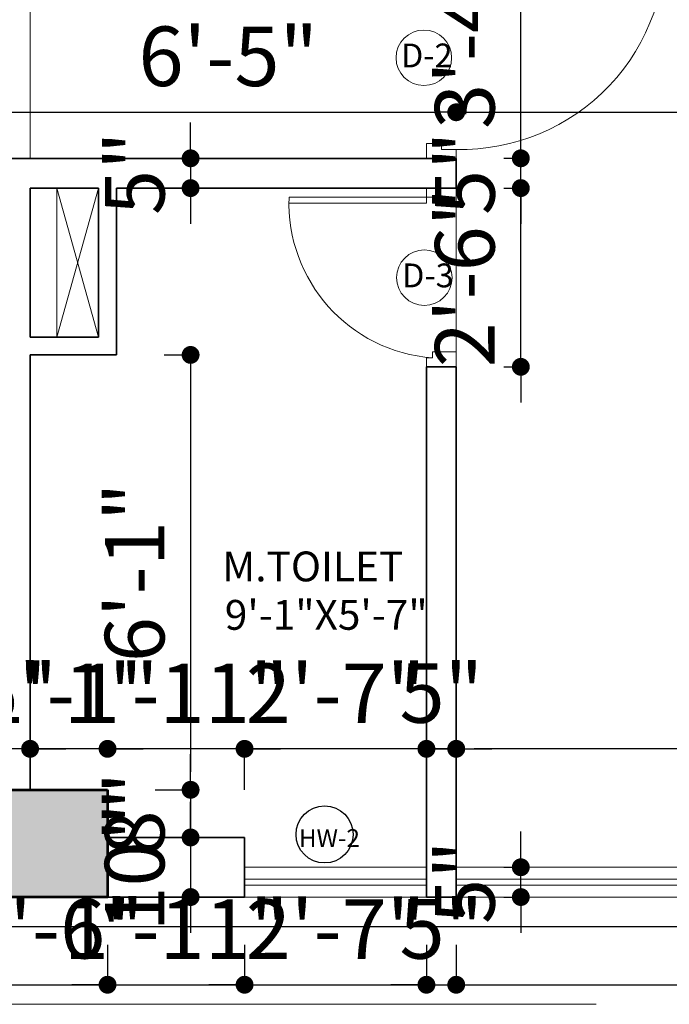
# Model space of a CAD drawing. Units: inches. Extents: x 27777 to 313625, y -38683 to -12793.
# Drawn here: x 40501 to 40610, y -14796 to -14631 of the extents above; entities that cross this region are included whole.
import ezdxf

# ---------------------------------------------------------------- set-up
doc = ezdxf.new("R2010")
doc.units = ezdxf.units.IN
doc.header["$LTSCALE"] = 20
doc.header["$MEASUREMENT"] = 0
doc.header["$PDMODE"] = 34
doc.linetypes.add('HIDDEN', pattern=[0.375, 0.25, -0.125])
doc.linetypes.add('HIDDEN2', pattern=[0.1875, 0.125, -0.0625])
for name, color, linetype, lineweight in [('COLMN', 12, 'Continuous', 50), ('dimension', 7, 'Continuous', 15), ('Door', 36, 'Continuous', 5), ('GLASS', 132, 'Continuous', 18), ('HAS', 8, 'Continuous', 15), ('RAIL', 21, 'Continuous', 9), ('RALING', 27, 'Continuous', 9), ('Text', 7, 'Continuous', 5), ('WALLS', 7, 'Continuous', 40), ('WINDOW', 96, 'Continuous', 15)]:
    doc.layers.add(name, color=color, linetype=linetype, lineweight=lineweight)
doc.layers.add('LINE', color=18, linetype='Continuous')
doc.layers.add('P-BASIN-CABINATE', color=200, linetype='Continuous')
doc.styles.add('Arial', font='arial.ttf', dxfattribs={"height": 10})
doc.styles.add('SWISS', font='ARIALN.TTF')
doc.dimstyles.new('Big Dim', dxfattribs={"dimtxt": 5, "dimasz": 3, "dimexe": 1, "dimexo": 8, "dimgap": 3, "dimtad": 1, "dimdec": 0, "dimzin": 11, "dimdsep": 46, "dimlunit": 4, "dimtxsty": 'Arial', "dimblk": 'DOT', "dimcen": 6, "dimdle": 0.1, "dimclrd": 256, "dimclre": 256, "dimclrt": 5, "dimadec": 0, "dimazin": 0, "dimtfac": 1, "dimtdec": 0, "dimtix": 1, "dimtmove": 2, "dimatfit": 2, "dimldrblk": 'DOT', "dimfxl": 1, "dimarcsym": 0})

# ---------------------------------------------------------------- blocks, each defined once
blk = doc.blocks.new('A$C2ED524E0')
at = {"layer": 'Door'}
for p, q in [((1.5, 5), (1.5, 39.99)), ((2.5, 5), (2.5, 40)), ((1.5, 5), (0, 5)), ((1.5, 5), (2.5, 5)), ((1.5, 2.5), (1.5, 5)), ((38.5, 2.5), (38.5, 5)), ((38.5, 5), (40, 5)), ((1.5, 2.5), (2.5, 2.5)), ((2.5, 0), (2.5, 2.5)), ((37.5, 0), (37.5, 2.5)), ((38.5, 2.5), (37.5, 2.5)), ((0, 0), (2.5, 0)), ((40, 0), (37.5, 0))]:
    blk.add_line(p, q, dxfattribs=at)
blk.add_arc((4.19, 5.78), 34.32, 358.701, 94.5017, dxfattribs=at)
blk = doc.blocks.new('A$C0BAD07C2')
at = {"layer": 'Door'}
for p, q in [((23.08, 28.5), (23.08, 30)), ((28.08, 30), (28.08, 27.5)), ((24.08, 28.5), (23.08, 28.5)), ((24.08, 27.5), (24.08, 28.5)), ((28.08, 27.5), (24.08, 27.5)), ((23.08, 2.5), (0, 2.5)), ((23.08, 1.5), (23.08, 2.5)), ((24.08, 2.5), (24.08, 1.5)), ((28.08, 2.5), (24.08, 2.5)), ((28.08, 0), (28.08, 2.5)), ((24.08, 1.5), (0.02, 1.5)), ((24.08, 1.5), (23.08, 1.5)), ((23.08, 1.5), (23.08, 0))]:
    blk.add_line(p, q, dxfattribs=at)
blk.add_arc((26.08, 2.5), 26.08, 94.3987, 182.1977, dxfattribs=at)
blk = doc.blocks.new('_Dot')
at = {"color": 0, "linetype": 'ByBlock', "lineweight": -2}
blk.add_line((-0.5, 0), (-1, 0), dxfattribs=at)
at = {"color": 0, "linetype": 'ByBlock', "const_width": 0.5}
blk.add_lwpolyline([(-0.25, 0, 1), (0.25, 0, 1)], format="xyb", close=True, dxfattribs=at)
blk = doc.blocks.new('*D1668')
at = {"layer": 'Defpoints', "color": 0, "ltscale": 40}
for p in [(40497.92, -14777.96), (40515.92, -14777.96), (40515.92, -14792.68)]:
    blk.add_point(p, dxfattribs=at)
at = {"layer": 'dimension', "lineweight": -2, "ltscale": 40}
for p, q in [((40497.92, -14785.96), (40497.92, -14793.68)), ((40515.92, -14785.96), (40515.92, -14793.68)), ((40494.92, -14792.68), (40491.92, -14792.68)), ((40497.92, -14792.68), (40515.92, -14792.68)), ((40518.92, -14792.68), (40521.92, -14792.68))]:
    blk.add_line(p, q, dxfattribs=at)
at = {"layer": 'dimension', "lineweight": -2, "ltscale": 40, "xscale": 3, "yscale": 3, "zscale": 3}
blk.add_blockref('_Dot', (40497.92, -14792.68), dxfattribs=at)
at = {"layer": 'dimension', "lineweight": -2, "ltscale": 40, "xscale": 3, "yscale": 3, "zscale": 3, "rotation": 180}
blk.add_blockref('_Dot', (40515.92, -14792.68), dxfattribs=at)
at = {"layer": 'dimension', "color": 5, "lineweight": 5, "ltscale": 40, "insert": (40506.92, -14784.58), "char_height": 10, "attachment_point": 5, "style": 'Arial'}
blk.add_mtext('1\'-6"', dxfattribs=at)
blk = doc.blocks.new('*D1669')
at = {"layer": 'Defpoints', "color": 0, "ltscale": 40}
for p in [(40515.92, -14777.96), (40538.92, -14777.96), (40538.92, -14792.68)]:
    blk.add_point(p, dxfattribs=at)
at = {"layer": 'dimension', "lineweight": -2, "ltscale": 40}
for p, q in [((40515.92, -14785.96), (40515.92, -14793.68)), ((40538.92, -14785.96), (40538.92, -14793.68)), ((40512.92, -14792.68), (40509.92, -14792.68)), ((40515.92, -14792.68), (40538.92, -14792.68)), ((40541.92, -14792.68), (40544.92, -14792.68))]:
    blk.add_line(p, q, dxfattribs=at)
at = {"layer": 'dimension', "lineweight": -2, "ltscale": 40, "xscale": 3, "yscale": 3, "zscale": 3}
blk.add_blockref('_Dot', (40515.92, -14792.68), dxfattribs=at)
at = {"layer": 'dimension', "lineweight": -2, "ltscale": 40, "xscale": 3, "yscale": 3, "zscale": 3, "rotation": 180}
blk.add_blockref('_Dot', (40538.92, -14792.68), dxfattribs=at)
at = {"layer": 'dimension', "color": 5, "lineweight": 5, "ltscale": 40, "insert": (40527.42, -14784.66), "char_height": 10, "attachment_point": 5, "style": 'Arial'}
blk.add_mtext('1\'-11"', dxfattribs=at)
blk = doc.blocks.new('*D668')
at = {"layer": 'Defpoints', "color": 0, "ltscale": 40}
for p in [(40538.92, -14777.96), (40569.44, -14777.96), (40569.44, -14792.68)]:
    blk.add_point(p, dxfattribs=at)
at = {"layer": 'dimension', "lineweight": -2, "ltscale": 40}
for p, q in [((40538.92, -14785.96), (40538.92, -14793.68)), ((40569.44, -14785.96), (40569.44, -14793.68)), ((40535.92, -14792.68), (40532.92, -14792.68)), ((40538.92, -14792.68), (40569.44, -14792.68)), ((40572.44, -14792.68), (40575.44, -14792.68))]:
    blk.add_line(p, q, dxfattribs=at)
at = {"layer": 'dimension', "lineweight": -2, "ltscale": 40, "xscale": 3, "yscale": 3, "zscale": 3}
blk.add_blockref('_Dot', (40538.92, -14792.68), dxfattribs=at)
at = {"layer": 'dimension', "lineweight": -2, "ltscale": 40, "xscale": 3, "yscale": 3, "zscale": 3, "rotation": 180}
blk.add_blockref('_Dot', (40569.44, -14792.68), dxfattribs=at)
at = {"layer": 'dimension', "color": 5, "lineweight": 5, "ltscale": 40, "insert": (40554.18, -14784.66), "char_height": 10, "attachment_point": 5, "style": 'Arial'}
blk.add_mtext('2\'-7"', dxfattribs=at)
blk = doc.blocks.new('*D669')
at = {"layer": 'Defpoints', "color": 0, "ltscale": 40}
for p in [(40569.44, -14777.96), (40574.44, -14777.96), (40574.44, -14792.68)]:
    blk.add_point(p, dxfattribs=at)
at = {"layer": 'dimension', "lineweight": -2, "ltscale": 40}
for p, q in [((40569.44, -14785.96), (40569.44, -14793.68)), ((40574.44, -14785.96), (40574.44, -14793.68)), ((40566.44, -14792.68), (40563.44, -14792.68)), ((40569.44, -14792.68), (40574.44, -14792.68)), ((40577.44, -14792.68), (40580.44, -14792.68))]:
    blk.add_line(p, q, dxfattribs=at)
at = {"layer": 'dimension', "lineweight": -2, "ltscale": 40, "xscale": 3, "yscale": 3, "zscale": 3}
blk.add_blockref('_Dot', (40569.44, -14792.68), dxfattribs=at)
at = {"layer": 'dimension', "lineweight": -2, "ltscale": 40, "xscale": 3, "yscale": 3, "zscale": 3, "rotation": 180}
blk.add_blockref('_Dot', (40574.44, -14792.68), dxfattribs=at)
at = {"layer": 'dimension', "color": 5, "lineweight": 5, "ltscale": 40, "insert": (40571.94, -14784.6), "char_height": 10, "attachment_point": 5, "style": 'Arial'}
blk.add_mtext('5"', dxfattribs=at)
blk = doc.blocks.new('*D1670')
at = {"layer": 'Defpoints', "color": 0, "ltscale": 40}
for p in [(40574.44, -14777.96), (40694.92, -14777.96), (40694.92, -14792.68)]:
    blk.add_point(p, dxfattribs=at)
at = {"layer": 'dimension', "lineweight": -2, "ltscale": 40}
for p, q in [((40574.44, -14785.96), (40574.44, -14793.68)), ((40694.92, -14785.96), (40694.92, -14793.68)), ((40577.44, -14792.68), (40691.92, -14792.68))]:
    blk.add_line(p, q, dxfattribs=at)
at = {"layer": 'dimension', "lineweight": -2, "ltscale": 40, "xscale": 3, "yscale": 3, "zscale": 3, "rotation": 180}
blk.add_blockref('_Dot', (40574.44, -14792.68), dxfattribs=at)
at = {"layer": 'dimension', "lineweight": -2, "ltscale": 40, "xscale": 3, "yscale": 3, "zscale": 3}
blk.add_blockref('_Dot', (40694.92, -14792.68), dxfattribs=at)
at = {"layer": 'dimension', "color": 5, "lineweight": 5, "ltscale": 40, "insert": (40634.68, -14784.58), "char_height": 10, "attachment_point": 5, "style": 'Arial'}
blk.add_mtext('10\'-0"', dxfattribs=at)
blk = doc.blocks.new('*D1697')
at = {"layer": 'Defpoints', "color": 0, "ltscale": 40}
for p in [(40574.44, -14646.23), (40497.92, -14653.96), (40574.44, -14653.96)]:
    blk.add_point(p, dxfattribs=at)
at = {"layer": 'dimension', "lineweight": -2, "ltscale": 40}
for p, q in [((40497.92, -14645.96), (40497.92, -14645.23)), ((40500.92, -14646.23), (40571.44, -14646.23)), ((40574.44, -14645.96), (40574.44, -14645.23))]:
    blk.add_line(p, q, dxfattribs=at)
at = {"layer": 'dimension', "lineweight": -2, "ltscale": 40, "xscale": 3, "yscale": 3, "zscale": 3, "rotation": 180}
blk.add_blockref('_Dot', (40497.92, -14646.23), dxfattribs=at)
at = {"layer": 'dimension', "lineweight": -2, "ltscale": 40, "xscale": 3, "yscale": 3, "zscale": 3}
blk.add_blockref('_Dot', (40574.44, -14646.23), dxfattribs=at)
at = {"layer": 'dimension', "color": 5, "lineweight": 5, "ltscale": 40, "insert": (40536.18, -14638.13), "char_height": 10, "attachment_point": 5, "style": 'Arial'}
blk.add_mtext('6\'-5"', dxfattribs=at)
blk = doc.blocks.new('*D1698')
at = {"layer": 'Defpoints', "color": 0, "ltscale": 40}
for p in [(40709.92, -14646.23), (40574.44, -14653.96), (40709.92, -14656.24)]:
    blk.add_point(p, dxfattribs=at)
at = {"layer": 'dimension', "lineweight": -2, "ltscale": 40}
for p, q in [((40574.44, -14645.96), (40574.44, -14645.23)), ((40577.44, -14646.23), (40706.92, -14646.23)), ((40709.92, -14648.24), (40709.92, -14645.23))]:
    blk.add_line(p, q, dxfattribs=at)
at = {"layer": 'dimension', "lineweight": -2, "ltscale": 40, "xscale": 3, "yscale": 3, "zscale": 3, "rotation": 180}
blk.add_blockref('_Dot', (40574.44, -14646.23), dxfattribs=at)
at = {"layer": 'dimension', "lineweight": -2, "ltscale": 40, "xscale": 3, "yscale": 3, "zscale": 3}
blk.add_blockref('_Dot', (40709.92, -14646.23), dxfattribs=at)
at = {"layer": 'dimension', "color": 5, "lineweight": 5, "ltscale": 40, "insert": (40642.18, -14638.12), "char_height": 10, "attachment_point": 5, "style": 'Arial'}
blk.add_mtext('11\'-3"', dxfattribs=at)
blk = doc.blocks.new('*D1701')
at = {"layer": 'Defpoints', "color": 0, "ltscale": 40}
for p in [(40574.44, -14772.96), (40585.28, -14772.96), (40574.44, -14777.96)]:
    blk.add_point(p, dxfattribs=at)
at = {"layer": 'dimension', "lineweight": -2, "ltscale": 40}
for p, q in [((40585.28, -14769.96), (40585.28, -14766.96)), ((40582.44, -14772.96), (40586.28, -14772.96)), ((40585.28, -14777.96), (40585.28, -14772.96)), ((40582.44, -14777.96), (40586.28, -14777.96)), ((40585.28, -14780.96), (40585.28, -14783.96))]:
    blk.add_line(p, q, dxfattribs=at)
at = {"layer": 'dimension', "lineweight": -2, "ltscale": 40, "xscale": 3, "yscale": 3, "zscale": 3}
for p, rotation in [((40585.28, -14772.96), 270), ((40585.28, -14777.96), 90)]:
    blk.add_blockref('_Dot', p, dxfattribs=dict(at, rotation=rotation))
at = {"layer": 'dimension', "color": 5, "lineweight": 5, "ltscale": 40, "insert": (40577.19, -14775.46), "char_height": 10, "attachment_point": 5, "rotation": 90, "style": 'Arial'}
blk.add_mtext('5"', dxfattribs=at)
blk = doc.blocks.new('*D1702')
at = {"layer": 'Defpoints', "color": 0, "ltscale": 40}
for p in [(40574.44, -14658.96), (40585.28, -14658.96), (40574.44, -14688.96)]:
    blk.add_point(p, dxfattribs=at)
at = {"layer": 'dimension', "lineweight": -2, "ltscale": 40}
for p, q in [((40585.28, -14655.96), (40585.28, -14652.96)), ((40582.44, -14658.96), (40586.28, -14658.96)), ((40585.28, -14688.96), (40585.28, -14658.96)), ((40582.44, -14688.96), (40586.28, -14688.96)), ((40585.28, -14691.96), (40585.28, -14694.96))]:
    blk.add_line(p, q, dxfattribs=at)
at = {"layer": 'dimension', "lineweight": -2, "ltscale": 40, "xscale": 3, "yscale": 3, "zscale": 3}
for p, rotation in [((40585.28, -14658.96), 270), ((40585.28, -14688.96), 90)]:
    blk.add_blockref('_Dot', p, dxfattribs=dict(at, rotation=rotation))
at = {"layer": 'dimension', "color": 5, "lineweight": 5, "ltscale": 40, "insert": (40577.17, -14673.96), "char_height": 10, "attachment_point": 5, "rotation": 90, "style": 'Arial'}
blk.add_mtext('2\'-6"', dxfattribs=at)
blk = doc.blocks.new('*D1703')
at = {"layer": 'Defpoints', "color": 0, "ltscale": 40}
for p in [(40574.44, -14653.96), (40585.28, -14653.96), (40574.44, -14658.96)]:
    blk.add_point(p, dxfattribs=at)
at = {"layer": 'dimension', "lineweight": -2, "ltscale": 40}
for p, q in [((40585.28, -14650.96), (40585.28, -14647.96)), ((40582.44, -14653.96), (40586.28, -14653.96)), ((40585.28, -14658.96), (40585.28, -14653.96)), ((40582.44, -14658.96), (40586.28, -14658.96)), ((40585.28, -14661.96), (40585.28, -14664.96))]:
    blk.add_line(p, q, dxfattribs=at)
at = {"layer": 'dimension', "lineweight": -2, "ltscale": 40, "xscale": 3, "yscale": 3, "zscale": 3}
for p, rotation in [((40585.28, -14653.96), 270), ((40585.28, -14658.96), 90)]:
    blk.add_blockref('_Dot', p, dxfattribs=dict(at, rotation=rotation))
at = {"layer": 'dimension', "color": 5, "lineweight": 5, "ltscale": 40, "insert": (40577.19, -14656.46), "char_height": 10, "attachment_point": 5, "rotation": 90, "style": 'Arial'}
blk.add_mtext('5"', dxfattribs=at)
blk = doc.blocks.new('*D1704')
at = {"layer": 'Defpoints', "color": 0, "ltscale": 40}
for p in [(40574.44, -14613.96), (40585.28, -14613.96), (40574.44, -14653.96)]:
    blk.add_point(p, dxfattribs=at)
at = {"layer": 'dimension', "lineweight": -2, "ltscale": 40}
for p, q in [((40582.44, -14613.96), (40586.28, -14613.96)), ((40585.28, -14650.96), (40585.28, -14616.96)), ((40582.44, -14653.96), (40586.28, -14653.96))]:
    blk.add_line(p, q, dxfattribs=at)
at = {"layer": 'dimension', "lineweight": -2, "ltscale": 40, "xscale": 3, "yscale": 3, "zscale": 3}
for p, rotation in [((40585.28, -14613.96), 90), ((40585.28, -14653.96), 270)]:
    blk.add_blockref('_Dot', p, dxfattribs=dict(at, rotation=rotation))
at = {"layer": 'dimension', "color": 5, "lineweight": 5, "ltscale": 40, "insert": (40577.17, -14633.96), "char_height": 10, "attachment_point": 5, "rotation": 90, "style": 'Arial'}
blk.add_mtext('3\'-4"', dxfattribs=at)
blk = doc.blocks.new('*D1733')
at = {"layer": 'Defpoints', "color": 0, "ltscale": 40}
for p in [(40517.71, -14653.96), (40517.71, -14658.96), (40529.86, -14658.96)]:
    blk.add_point(p, dxfattribs=at)
at = {"layer": 'dimension', "lineweight": -2, "ltscale": 40}
for p, q in [((40529.86, -14650.96), (40529.86, -14647.96)), ((40525.71, -14653.96), (40530.86, -14653.96)), ((40529.86, -14653.96), (40529.86, -14658.96)), ((40525.71, -14658.96), (40530.86, -14658.96)), ((40529.86, -14661.96), (40529.86, -14664.96))]:
    blk.add_line(p, q, dxfattribs=at)
at = {"layer": 'dimension', "lineweight": -2, "ltscale": 40, "xscale": 3, "yscale": 3, "zscale": 3}
for p, rotation in [((40529.86, -14653.96), 270), ((40529.86, -14658.96), 90)]:
    blk.add_blockref('_Dot', p, dxfattribs=dict(at, rotation=rotation))
at = {"layer": 'dimension', "color": 5, "lineweight": 5, "ltscale": 40, "insert": (40521.78, -14656.46), "char_height": 10, "attachment_point": 5, "rotation": 90, "style": 'Arial'}
blk.add_mtext('5"', dxfattribs=at)
blk = doc.blocks.new('*D1734')
at = {"layer": 'Defpoints', "color": 0, "ltscale": 40}
for p in [(40517.42, -14686.96), (40515.92, -14759.96), (40529.86, -14759.96)]:
    blk.add_point(p, dxfattribs=at)
at = {"layer": 'dimension', "lineweight": -2, "ltscale": 40}
for p, q in [((40525.42, -14686.96), (40530.86, -14686.96)), ((40529.86, -14689.96), (40529.86, -14756.96)), ((40523.92, -14759.96), (40530.86, -14759.96))]:
    blk.add_line(p, q, dxfattribs=at)
at = {"layer": 'dimension', "lineweight": -2, "ltscale": 40, "xscale": 3, "yscale": 3, "zscale": 3}
for p, rotation in [((40529.86, -14686.96), 90), ((40529.86, -14759.96), 270)]:
    blk.add_blockref('_Dot', p, dxfattribs=dict(at, rotation=rotation))
at = {"layer": 'dimension', "color": 5, "lineweight": 5, "ltscale": 40, "insert": (40521.76, -14723.46), "char_height": 10, "attachment_point": 5, "rotation": 90, "style": 'Arial'}
blk.add_mtext('6\'-1"', dxfattribs=at)
blk = doc.blocks.new('*D1735')
at = {"layer": 'Defpoints', "color": 0, "ltscale": 40}
for p in [(40515.92, -14759.96), (40515.92, -14767.96), (40529.86, -14767.96)]:
    blk.add_point(p, dxfattribs=at)
at = {"layer": 'dimension', "lineweight": -2, "ltscale": 40}
for p, q in [((40529.86, -14756.96), (40529.86, -14753.96)), ((40523.92, -14759.96), (40530.86, -14759.96)), ((40529.86, -14759.96), (40529.86, -14767.96)), ((40523.92, -14767.96), (40530.86, -14767.96)), ((40529.86, -14770.96), (40529.86, -14773.96))]:
    blk.add_line(p, q, dxfattribs=at)
at = {"layer": 'dimension', "lineweight": -2, "ltscale": 40, "xscale": 3, "yscale": 3, "zscale": 3}
for p, rotation in [((40529.86, -14759.96), 270), ((40529.86, -14767.96), 90)]:
    blk.add_blockref('_Dot', p, dxfattribs=dict(at, rotation=rotation))
at = {"layer": 'dimension', "color": 5, "lineweight": 5, "ltscale": 40, "insert": (40521.76, -14763.96), "char_height": 10, "attachment_point": 5, "rotation": 90, "style": 'Arial'}
blk.add_mtext('8"', dxfattribs=at)
blk = doc.blocks.new('*D1736')
at = {"layer": 'Defpoints', "color": 0, "ltscale": 40}
for p in [(40515.92, -14767.96), (40515.92, -14777.96), (40529.86, -14777.96)]:
    blk.add_point(p, dxfattribs=at)
at = {"layer": 'dimension', "lineweight": -2, "ltscale": 40}
for p, q in [((40529.86, -14764.96), (40529.86, -14761.96)), ((40523.92, -14767.96), (40530.86, -14767.96)), ((40529.86, -14767.96), (40529.86, -14777.96)), ((40523.92, -14777.96), (40530.86, -14777.96)), ((40529.86, -14780.96), (40529.86, -14783.96))]:
    blk.add_line(p, q, dxfattribs=at)
at = {"layer": 'dimension', "lineweight": -2, "ltscale": 40, "xscale": 3, "yscale": 3, "zscale": 3}
for p, rotation in [((40529.86, -14767.96), 270), ((40529.86, -14777.96), 90)]:
    blk.add_blockref('_Dot', p, dxfattribs=dict(at, rotation=rotation))
at = {"layer": 'dimension', "color": 5, "lineweight": 5, "ltscale": 40, "insert": (40521.76, -14772.96), "char_height": 10, "attachment_point": 5, "rotation": 90, "style": 'Arial'}
blk.add_mtext('10"', dxfattribs=at)
blk = doc.blocks.new('*D1772')
at = {"layer": 'Defpoints', "color": 0, "ltscale": 40}
for p in [(40574.44, -14753.08), (40574.44, -14757.69), (40694.92, -14760.01)]:
    blk.add_point(p, dxfattribs=at)
at = {"layer": 'dimension', "lineweight": -2, "ltscale": 40}
for p, q in [((40574.44, -14749.69), (40574.44, -14752.08)), ((40694.92, -14752.01), (40694.92, -14752.08)), ((40691.92, -14753.08), (40577.44, -14753.08))]:
    blk.add_line(p, q, dxfattribs=at)
at = {"layer": 'dimension', "lineweight": -2, "ltscale": 40, "xscale": 3, "yscale": 3, "zscale": 3, "rotation": 180}
blk.add_blockref('_Dot', (40574.44, -14753.08), dxfattribs=at)
at = {"layer": 'dimension', "lineweight": -2, "ltscale": 40, "xscale": 3, "yscale": 3, "zscale": 3}
blk.add_blockref('_Dot', (40694.92, -14753.08), dxfattribs=at)
at = {"layer": 'dimension', "color": 5, "lineweight": 5, "ltscale": 40, "insert": (40634.68, -14744.98), "char_height": 10, "attachment_point": 5, "style": 'Arial'}
blk.add_mtext('10\'-0"', dxfattribs=at)
blk = doc.blocks.new('*D1773')
at = {"layer": 'Defpoints', "color": 0, "ltscale": 40}
for p in [(40569.44, -14753.08), (40569.44, -14757.69), (40574.44, -14757.69)]:
    blk.add_point(p, dxfattribs=at)
at = {"layer": 'dimension', "lineweight": -2, "ltscale": 40}
for p, q in [((40569.44, -14749.69), (40569.44, -14752.08)), ((40574.44, -14749.69), (40574.44, -14752.08)), ((40566.44, -14753.08), (40563.44, -14753.08)), ((40574.44, -14753.08), (40569.44, -14753.08)), ((40577.44, -14753.08), (40580.44, -14753.08))]:
    blk.add_line(p, q, dxfattribs=at)
at = {"layer": 'dimension', "lineweight": -2, "ltscale": 40, "xscale": 3, "yscale": 3, "zscale": 3}
blk.add_blockref('_Dot', (40569.44, -14753.08), dxfattribs=at)
at = {"layer": 'dimension', "lineweight": -2, "ltscale": 40, "xscale": 3, "yscale": 3, "zscale": 3, "rotation": 180}
blk.add_blockref('_Dot', (40574.44, -14753.08), dxfattribs=at)
at = {"layer": 'dimension', "color": 5, "lineweight": 5, "ltscale": 40, "insert": (40571.94, -14745), "char_height": 10, "attachment_point": 5, "style": 'Arial'}
blk.add_mtext('5"', dxfattribs=at)
blk = doc.blocks.new('*D1774')
at = {"layer": 'Defpoints', "color": 0, "ltscale": 40}
for p in [(40538.92, -14753.08), (40569.44, -14757.69), (40538.92, -14767.96)]:
    blk.add_point(p, dxfattribs=at)
at = {"layer": 'dimension', "lineweight": -2, "ltscale": 40}
for p, q in [((40569.44, -14749.69), (40569.44, -14752.08)), ((40538.92, -14759.96), (40538.92, -14752.08)), ((40535.92, -14753.08), (40532.92, -14753.08)), ((40569.44, -14753.08), (40538.92, -14753.08)), ((40572.44, -14753.08), (40575.44, -14753.08))]:
    blk.add_line(p, q, dxfattribs=at)
at = {"layer": 'dimension', "lineweight": -2, "ltscale": 40, "xscale": 3, "yscale": 3, "zscale": 3}
blk.add_blockref('_Dot', (40538.92, -14753.08), dxfattribs=at)
at = {"layer": 'dimension', "lineweight": -2, "ltscale": 40, "xscale": 3, "yscale": 3, "zscale": 3, "rotation": 180}
blk.add_blockref('_Dot', (40569.44, -14753.08), dxfattribs=at)
at = {"layer": 'dimension', "color": 5, "lineweight": 5, "ltscale": 40, "insert": (40554.18, -14745.06), "char_height": 10, "attachment_point": 5, "style": 'Arial'}
blk.add_mtext('2\'-7"', dxfattribs=at)
blk = doc.blocks.new('*D1775')
at = {"layer": 'Defpoints', "color": 0, "ltscale": 40}
for p in [(40515.92, -14753.08), (40515.92, -14759.96), (40538.92, -14767.96)]:
    blk.add_point(p, dxfattribs=at)
at = {"layer": 'dimension', "lineweight": -2, "ltscale": 40}
for p, q in [((40515.92, -14751.96), (40515.92, -14752.08)), ((40538.92, -14759.96), (40538.92, -14752.08)), ((40512.92, -14753.08), (40509.92, -14753.08)), ((40538.92, -14753.08), (40515.92, -14753.08)), ((40541.92, -14753.08), (40544.92, -14753.08))]:
    blk.add_line(p, q, dxfattribs=at)
at = {"layer": 'dimension', "lineweight": -2, "ltscale": 40, "xscale": 3, "yscale": 3, "zscale": 3}
blk.add_blockref('_Dot', (40515.92, -14753.08), dxfattribs=at)
at = {"layer": 'dimension', "lineweight": -2, "ltscale": 40, "xscale": 3, "yscale": 3, "zscale": 3, "rotation": 180}
blk.add_blockref('_Dot', (40538.92, -14753.08), dxfattribs=at)
at = {"layer": 'dimension', "color": 5, "lineweight": 5, "ltscale": 40, "insert": (40527.42, -14745.06), "char_height": 10, "attachment_point": 5, "style": 'Arial'}
blk.add_mtext('1\'-11"', dxfattribs=at)
blk = doc.blocks.new('*D1776')
at = {"layer": 'Defpoints', "color": 0, "ltscale": 40}
for p in [(40502.92, -14753.08), (40502.92, -14759.96), (40515.92, -14759.96)]:
    blk.add_point(p, dxfattribs=at)
at = {"layer": 'dimension', "lineweight": -2, "ltscale": 40}
for p, q in [((40502.92, -14751.96), (40502.92, -14752.08)), ((40515.92, -14751.96), (40515.92, -14752.08)), ((40499.92, -14753.08), (40496.92, -14753.08)), ((40515.92, -14753.08), (40502.92, -14753.08)), ((40518.92, -14753.08), (40521.92, -14753.08))]:
    blk.add_line(p, q, dxfattribs=at)
at = {"layer": 'dimension', "lineweight": -2, "ltscale": 40, "xscale": 3, "yscale": 3, "zscale": 3}
blk.add_blockref('_Dot', (40502.92, -14753.08), dxfattribs=at)
at = {"layer": 'dimension', "lineweight": -2, "ltscale": 40, "xscale": 3, "yscale": 3, "zscale": 3, "rotation": 180}
blk.add_blockref('_Dot', (40515.92, -14753.08), dxfattribs=at)
at = {"layer": 'dimension', "color": 5, "lineweight": 5, "ltscale": 40, "insert": (40509.42, -14745.06), "char_height": 10, "attachment_point": 5, "style": 'Arial'}
blk.add_mtext('1\'-1"', dxfattribs=at)
blk = doc.blocks.new('*D1777')
at = {"layer": 'Defpoints', "color": 0, "ltscale": 40}
for p in [(40497.92, -14753.08), (40497.92, -14759.96), (40502.92, -14759.96)]:
    blk.add_point(p, dxfattribs=at)
at = {"layer": 'dimension', "lineweight": -2, "ltscale": 40}
for p, q in [((40497.92, -14751.96), (40497.92, -14752.08)), ((40502.92, -14751.96), (40502.92, -14752.08)), ((40494.92, -14753.08), (40491.92, -14753.08)), ((40502.92, -14753.08), (40497.92, -14753.08)), ((40505.92, -14753.08), (40508.92, -14753.08))]:
    blk.add_line(p, q, dxfattribs=at)
at = {"layer": 'dimension', "lineweight": -2, "ltscale": 40, "xscale": 3, "yscale": 3, "zscale": 3}
blk.add_blockref('_Dot', (40497.92, -14753.08), dxfattribs=at)
at = {"layer": 'dimension', "lineweight": -2, "ltscale": 40, "xscale": 3, "yscale": 3, "zscale": 3, "rotation": 180}
blk.add_blockref('_Dot', (40502.92, -14753.08), dxfattribs=at)
at = {"layer": 'dimension', "color": 5, "lineweight": 5, "ltscale": 40, "insert": (40500.42, -14745), "char_height": 10, "attachment_point": 5, "style": 'Arial'}
blk.add_mtext('5"', dxfattribs=at)

msp = doc.modelspace()

# ---------------------------------------------------------------- hatches: boundary and pattern name
at = {"layer": 'dimension', "lineweight": 5, "ltscale": 40}
msp.add_hatch(color=250, dxfattribs=at).paths.add_polyline_path([(40515.9248, -14777.9641), (40515.9248, -14759.9641), (40497.9248, -14759.9641), (40497.9248, -14777.9641)])

# ---------------------------------------------------------------- linework, layer by layer
at = {"layer": 'COLMN', "lineweight": 53, "ltscale": 40}
msp.add_lwpolyline([(40515.9248, -14759.9641), (40515.9248, -14777.9641), (40497.9248, -14777.9641), (40497.9248, -14759.9641), (40515.9248, -14759.9641)], dxfattribs=at)
at = {"layer": 'GLASS', "lineweight": 0, "ltscale": 40}
for p, q in [((40694.9248, -14772.9641), (40574.4425, -14772.9641)), ((40694.9248, -14774.9641), (40574.4425, -14774.9641)), ((40694.9248, -14775.9641), (40574.4425, -14775.9641)), ((40699.9248, -14777.9641), (40574.4425, -14777.9641))]:
    msp.add_line(p, q, dxfattribs=at)
at = {"layer": 'HAS', "linetype": 'HIDDEN', "lineweight": 0, "ltscale": 40}
for p, q in [((40507.4248, -14683.9641), (40514.4248, -14658.9641)), ((40507.4248, -14658.9641), (40514.4248, -14683.9641))]:
    msp.add_line(p, q, dxfattribs=at)
at = {"layer": 'HAS', "lineweight": 0, "ltscale": 40}
msp.add_line((40538.9248, -14782.9641), (40633.9248, -14782.9641), dxfattribs=at)
at = {"layer": 'LINE', "lineweight": 5, "ltscale": 40}
msp.add_line((40574.4425, -14688.9641), (40574.4425, -14658.9641), dxfattribs=at)
at = {"layer": 'P-BASIN-CABINATE', "linetype": 'HIDDEN2', "lineweight": 0, "ltscale": 60}
for p, q in [((40502.9248, -14613.9641), (40502.9248, -14653.9641)), ((40507.4248, -14658.9641), (40507.4248, -14683.9641))]:
    msp.add_line(p, q, dxfattribs=at)
at = {"layer": 'RAIL', "lineweight": 18, "ltscale": 40}
for centre in [(40569.0088, -14637.0835), (40569.0836, -14673.9913)]:
    msp.add_circle(centre, 4.6608, dxfattribs=at)
at = {"layer": 'RAIL', "lineweight": -2, "ltscale": 40}
msp.add_circle((40552.3467, -14767.4522), 4.7924, dxfattribs=at)
at = {"layer": 'RALING', "lineweight": 25, "ltscale": 40}
msp.add_line((40731.4425, -14782.9641), (40497.9248, -14782.9641), dxfattribs=at)
at = {"layer": 'WALLS', "lineweight": 35, "ltscale": 40}
for p, q in [((40497.9248, -14653.9641), (40574.4425, -14653.9641)), ((40574.4425, -14653.9641), (40574.4425, -14658.9641)), ((40502.9248, -14658.9641), (40502.9248, -14683.9641)), ((40502.9248, -14658.9641), (40514.4248, -14658.9641)), ((40514.4248, -14658.9641), (40514.4248, -14683.9641)), ((40517.4248, -14658.9641), (40574.4425, -14658.9641)), ((40517.4248, -14658.9641), (40517.4248, -14686.9641)), ((40502.9248, -14683.9641), (40514.4248, -14683.9641)), ((40502.9248, -14686.9641), (40502.9248, -14759.9641)), ((40502.9248, -14686.9641), (40517.4248, -14686.9641)), ((40569.4425, -14688.9641), (40569.4425, -14777.9641)), ((40569.4425, -14688.9641), (40574.4425, -14688.9641)), ((40574.4425, -14688.9641), (40574.4425, -14777.9641)), ((40515.9248, -14767.9641), (40538.9248, -14767.9641)), ((40538.9248, -14767.9641), (40538.9248, -14777.9641)), ((40515.9248, -14777.9641), (40538.9248, -14777.9641)), ((40569.4425, -14777.9641), (40574.4425, -14777.9641))]:
    msp.add_line(p, q, dxfattribs=at)
at = {"layer": 'WALLS', "linetype": 'HIDDEN2', "lineweight": 5, "ltscale": 40}
msp.add_lwpolyline([(40497.9248, -14777.9641), (40497.9248, -14795.9641), (40731.4425, -14795.9641), (40731.4425, -14782.9641)], dxfattribs=at)
at = {"layer": 'WINDOW', "lineweight": 0, "ltscale": 40}
for p, q in [((40569.4425, -14772.9641), (40538.9248, -14772.9641)), ((40538.9248, -14777.9641), (40569.4425, -14777.9641))]:
    msp.add_line(p, q, dxfattribs=at)
at = {"layer": 'WINDOW', "linetype": 'HIDDEN2', "lineweight": 0, "ltscale": 40}
for p, q in [((40569.4425, -14774.9641), (40538.9248, -14774.9641)), ((40538.9248, -14775.9641), (40569.4425, -14775.9641))]:
    msp.add_line(p, q, dxfattribs=at)

# ---------------------------------------------------------------- block references
at = {"layer": 'Door', "rotation": 270}
msp.add_blockref('A$C2ED524E0', (40569.4425, -14613.9641), dxfattribs=at)
at = {"layer": 'Door', "xscale": -1, "rotation": 180}
msp.add_blockref('A$C0BAD07C2', (40546.3657, -14658.9641), dxfattribs=at)

# ---------------------------------------------------------------- texts
at = {"layer": 'Text', "style": 'SWISS'}
for s, height, p in [('D-2', 4, (40565.1564, -14638.6939)), ('D-3', 4, (40565.3421, -14675.615)), ('M.TOILET', 5, (40535.1709, -14724.9649)), ('9\'-1"X5\'-7"', 5, (40535.5996, -14733.0952)), ('HW-2', 3, (40548.0191, -14769.566))]:
    msp.add_text(s, height=height, dxfattribs=at).set_placement(p)

# ---------------------------------------------------------------- dimensions: what is measured, and where the dimension line sits
at = {"layer": 'dimension', "lineweight": 5, "ltscale": 40}
for base, p1, p2, picture, middle in [((40585.2798, -14613.9641), (40574.4425, -14653.9641), (40574.4425, -14613.9641), '*D1704', (40577.1707, -14633.9641)), ((40529.8644, -14658.9641), (40517.7102, -14653.9641), (40517.7102, -14658.9641), '*D1733', (40521.7791, -14656.4641)), ((40585.2798, -14653.9641), (40574.4425, -14658.9641), (40574.4425, -14653.9641), '*D1703', (40577.1946, -14656.4641)), ((40585.2798, -14658.9641), (40574.4425, -14688.9641), (40574.4425, -14658.9641), '*D1702', (40577.1741, -14673.9641)), ((40529.8644, -14759.9641), (40517.4248, -14686.9641), (40515.9248, -14759.9641), '*D1734', (40521.7587, -14723.4641)), ((40529.8644, -14767.9641), (40515.9248, -14759.9641), (40515.9248, -14767.9641), '*D1735', (40521.7587, -14763.9641)), ((40529.8644, -14777.9641), (40515.9248, -14767.9641), (40515.9248, -14777.9641), '*D1736', (40521.7587, -14772.9641)), ((40585.2798, -14772.9641), (40574.4425, -14777.9641), (40574.4425, -14772.9641), '*D1701', (40577.1946, -14775.4641))]:
    dim = msp.add_linear_dim(base=base, p1=p1, p2=p2, angle=90, dimstyle='Big Dim', dxfattribs=at)
    dim.commit()
    dim.dimension.update_dxf_attribs({"geometry": picture, "text_midpoint": middle})
for base, p1, p2, picture, middle in [((40574.4425, -14646.2308), (40497.9248, -14653.9641), (40574.4425, -14653.9641), '*D1697', (40536.1837, -14638.1251)), ((40709.9248, -14646.2308), (40574.4425, -14653.9641), (40709.9248, -14656.2425), '*D1698', (40642.1837, -14638.1217)), ((40497.9248, -14753.0816), (40502.9248, -14759.9641), (40497.9248, -14759.9641), '*D1777', (40500.4248, -14744.9963)), ((40502.9248, -14753.0816), (40515.9248, -14759.9641), (40502.9248, -14759.9641), '*D1776', (40509.4248, -14745.0611)), ((40515.9248, -14753.0816), (40538.9248, -14767.9641), (40515.9248, -14759.9641), '*D1775', (40527.4248, -14745.0611)), ((40538.9248, -14753.0816), (40569.4425, -14757.6885), (40538.9248, -14767.9641), '*D1774', (40554.1837, -14745.0611)), ((40569.4425, -14753.0816), (40574.4425, -14757.6885), (40569.4425, -14757.6885), '*D1773', (40571.9425, -14744.9963)), ((40574.4425, -14753.0816), (40694.9248, -14760.0052), (40574.4425, -14757.6885), '*D1772', (40634.6837, -14744.9758)), ((40515.9248, -14792.6828), (40497.9248, -14777.9641), (40515.9248, -14777.9641), '*D1668', (40506.9248, -14784.577)), ((40538.9248, -14792.6828), (40515.9248, -14777.9641), (40538.9248, -14777.9641), '*D1669', (40527.4248, -14784.6623)), ((40569.4425, -14792.6828), (40538.9248, -14777.9641), (40569.4425, -14777.9641), '*D668', (40554.1837, -14784.6623)), ((40574.4425, -14792.6828), (40569.4425, -14777.9641), (40574.4425, -14777.9641), '*D669', (40571.9425, -14784.5975)), ((40694.9248, -14792.6828), (40574.4425, -14777.9641), (40694.9248, -14777.9641), '*D1670', (40634.6837, -14784.577))]:
    dim = msp.add_linear_dim(base=base, p1=p1, p2=p2, dimstyle='Big Dim', dxfattribs=at)
    dim.commit()
    dim.dimension.update_dxf_attribs({"geometry": picture, "text_midpoint": middle})

doc.saveas('drawing.dxf')
